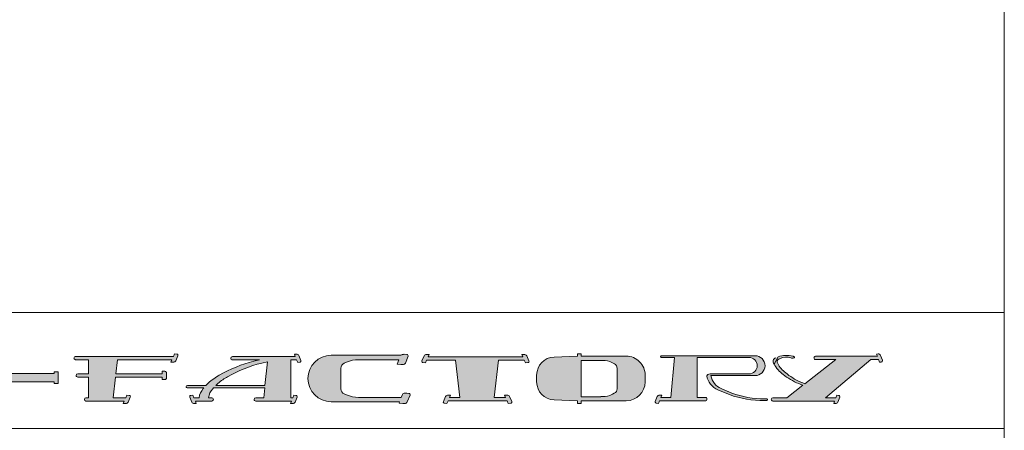
# Model space of a CAD drawing. Units: millimetres. Extents: x -101 to 101, y -70 to 70.
# Drawn here: x 87 to 101, y -67 to -61 of the extents above; entities that cross this region are included whole.
import ezdxf

# ---------------------------------------------------------------- set-up
doc = ezdxf.new("R2010")
doc.units = ezdxf.units.MM
doc.header["$LTSCALE"] = 2.54
doc.layers.add('一般', color=7, linetype='Continuous', lineweight=5)

# ---------------------------------------------------------------- blocks, each defined once
blk = doc.blocks.new('グループ-12')
at = {"layer": '一般', "linetype": 'Continuous', "lineweight": 0}
h = blk.add_hatch(color=140, dxfattribs=at)
edge = h.paths.add_edge_path()
edge.add_line((178.4459972472434, -132.5609041237177), (178.512128985929, -132.5655576029014))
edge.add_arc((178.5096093969127, -132.6013641029078), 0.0358950382576658, -23.837987262937418, 85.97491367426221, ccw=False)
edge.add_line((178.5424422981995, -132.6158711482518), (178.4805031637089, -132.7560541724505))
edge.add_arc((178.4140004941192, -132.7266703164577), 0.0727049933330682, 265.9749136743587, 336.1620127370785, ccw=False)
edge.add_line((178.4088970951115, -132.7991959765659), (178.3427653564258, -132.7945424973822))
edge.add_line((178.3427653564258, -132.7945424973822), (178.371596163246, -132.7292915098859))
edge.add_line((178.371596163246, -132.7292915098859), (177.5812416548358, -132.7292915098859))
edge.add_line((177.5812416548358, -132.7292915098859), (177.1056506422283, -132.7292915098859))
edge.add_line((177.1056506422283, -132.7292915098859), (176.8084062593487, -132.7292915098859))
edge.add_line((176.8084062593487, -132.7292915098859), (176.764718280097, -133.1302864169417))
edge.add_line((176.764718280097, -133.1302864169417), (178.0962337569388, -133.1302864169417))
edge.add_line((178.0962337569388, -133.1302864169417), (178.0962337569388, -133.0591136302887))
edge.add_line((178.0962337569388, -133.0591136302887), (178.1676829856555, -133.0591136302887))
edge.add_arc((178.1676829856555, -133.1065621547238), 0.0474485244351683, -6.872369340271689e-11, 89.99999999996572, ccw=False)
edge.add_line((178.2151315100907, -133.1065621547239), (178.2151315100907, -133.24890772803))
edge.add_arc((178.1676829856554, -133.2489077280301), 0.0474485244353105, -89.99999999996572, 6.872369340271689e-11, ccw=False)
edge.add_line((178.1676829856554, -133.2963562524654), (178.0962337569388, -133.2963562524654))
edge.add_line((178.0962337569388, -133.2963562524654), (178.0962337569388, -133.2251834658124))
edge.add_line((178.0962337569388, -133.2251834658124), (176.7543793450403, -133.2251834658124))
edge.add_line((176.7543793450403, -133.2251834658124), (176.6895085061968, -133.8206075718986))
edge.add_line((176.6895085061968, -133.8206075718986), (176.9273040125006, -133.8206075718986))
edge.add_line((176.9273040125006, -133.8206075718986), (177.0462017656524, -133.8206075718986))
edge.add_line((177.0462017656524, -133.8206075718986), (177.078673085997, -133.747117234601))
edge.add_line((177.078673085997, -133.747117234601), (177.1448048246827, -133.7517707137847))
edge.add_arc((177.1422852356663, -133.787577213791), 0.0358950382576151, -23.837987262997274, 85.9749136741201, ccw=False)
edge.add_line((177.1751181369531, -133.8020842591351), (177.1131790024625, -133.9422672833338))
edge.add_arc((177.0466763328728, -133.9128834273411), 0.0727049933329558, 265.97491367428535, 336.16201273711283, ccw=False)
edge.add_line((177.0415729338651, -133.9854090874492), (176.9754411951795, -133.9807556082656))
edge.add_line((176.9754411951795, -133.9807556082656), (177.0042720019998, -133.9155046207691))
edge.add_line((177.0042720019998, -133.9155046207691), (176.9273040125006, -133.9155046207691))
edge.add_line((176.9273040125006, -133.9155046207691), (176.4517129998931, -133.9155046207691))
edge.add_line((176.4517129998931, -133.9155046207691), (175.9761219872857, -133.9155046207691))
edge.add_line((175.9761219872857, -133.9155046207691), (175.9046727585691, -133.9155046207691))
edge.add_arc((175.9046727585691, -133.8680560963339), 0.0474485244351968, 180, 270, ccw=False)
edge.add_arc((175.9046727585691, -133.8680560963338), 0.0474485244352536, 90.00000000006872, 180.0000000000687, ccw=False)
edge.add_line((175.9046727585691, -133.8206075718986), (175.9761219872857, -133.8206075718986))
edge.add_line((175.9761219872857, -133.8206075718986), (175.9761219872857, -133.2251834658124))
edge.add_line((175.9761219872857, -133.2251834658124), (175.738326480982, -133.2251834658124))
edge.add_line((175.738326480982, -133.2251834658124), (175.6668772522654, -133.2251834658124))
edge.add_arc((175.6668772522654, -133.1777349413771), 0.0474485244352252, 179.9999999998971, 269.99999999996567, ccw=False)
edge.add_arc((175.6668772522655, -133.177734941377), 0.047448524435282, 90.00000000010289, 180.000000000103, ccw=False)
edge.add_line((175.6668772522654, -133.1302864169417), (175.738326480982, -133.1302864169417))
edge.add_line((175.738326480982, -133.1302864169417), (175.9761219872857, -133.1302864169417))
edge.add_line((175.9761219872857, -133.1302864169417), (175.9761219872857, -132.7292915098859))
edge.add_line((175.9761219872857, -132.7292915098859), (175.6788776044061, -132.7292915098859))
edge.add_line((175.6788776044061, -132.7292915098859), (175.6074283756897, -132.7292915098859))
edge.add_arc((175.6074283756896, -132.6818429854504), 0.0474485244355094, 180.000000000103, 270.00000000013733, ccw=False)
edge.add_arc((175.6074283756894, -132.6818429854506), 0.0474485244353673, 89.99999999982839, 179.9999999998628, ccw=False)
edge.add_line((175.6074283756896, -132.6343944610152), (175.6788776044061, -132.6343944610152))
edge.add_line((175.6788776044061, -132.6343944610152), (176.7489573827727, -132.6343944610152))
edge.add_line((176.7489573827727, -132.6343944610152), (177.1056506422283, -132.6343944610152))
edge.add_line((177.1056506422283, -132.6343944610152), (177.5812416548358, -132.6343944610152))
edge.add_line((177.5812416548358, -132.6343944610152), (178.4135259268988, -132.6343944610152))
edge.add_line((178.4135259268988, -132.6343944610152), (178.4459972472434, -132.5609041237177))
h = blk.add_hatch(color=140, dxfattribs=at)
edge = h.paths.add_edge_path()
edge.add_line((181.8050387547692, -133.9155046207691), (181.7330368806445, -133.9155046207691))
edge.add_line((181.7330368806445, -133.9155046207691), (181.2881318695173, -133.9155046207691))
edge.add_line((181.2881318695173, -133.9155046207691), (180.8432268583901, -133.9155046207691))
edge.add_line((180.8432268583901, -133.9155046207691), (180.7794491300436, -133.9155046207691))
edge.add_arc((180.7794491300435, -133.8680560963338), 0.0474485244352252, 180.0000000000344, 270.00000000003433, ccw=False)
edge.add_arc((180.7794491300436, -133.8680560963338), 0.047448524435282, 90.00000000003428, 180.0000000000344, ccw=False)
edge.add_line((180.7794491300436, -133.8206075718986), (180.8432268583901, -133.8206075718986))
edge.add_line((180.8432268583901, -133.8206075718986), (181.0077246737746, -133.8206075718986))
edge.add_line((181.0077246737746, -133.8206075718986), (181.0367402179785, -133.5359164252866))
edge.add_line((181.0367402179785, -133.5359164252866), (179.7839629555814, -133.5359164252866))
edge.add_line((179.7839629555814, -133.5359164252866), (179.5642045668481, -133.5359164252866))
edge.add_line((179.5642045668481, -133.5359164252866), (179.544618612906, -133.559405548134))
edge.add_arc((180.0106917529376, -133.9480316843091), 0.606839719841535, 140.1776119533433, 167.8788286840456)
edge.add_line((179.4173810913498, -133.8206075718986), (179.4215977625391, -133.8206075718986))
edge.add_line((179.4215977625391, -133.8206075718986), (179.450284197236, -133.8206075718986))
edge.add_line((179.450284197236, -133.8206075718986), (179.5140619255824, -133.8206075718986))
edge.add_arc((179.5140619255824, -133.8680560963339), 0.0474485244353673, 6.872369340271689e-11, 90.00000000006872, ccw=False)
edge.add_arc((179.5140619255825, -133.8680560963338), 0.0474485244352536, 269.99999999993133, 359.99999999993133, ccw=False)
edge.add_line((179.5140619255825, -133.9155046207691), (179.450284197236, -133.9155046207691))
edge.add_line((179.450284197236, -133.9155046207691), (179.4215977625391, -133.9155046207691))
edge.add_line((179.4215977625391, -133.9155046207691), (179.1166054388906, -133.9155046207691))
edge.add_line((179.1166054388906, -133.9155046207691), (179.0446035647659, -133.9155046207691))
edge.add_line((179.0446035647659, -133.9155046207691), (179.0715741552295, -133.9807556082656))
edge.add_line((179.0715741552295, -133.9807556082656), (179.0124572362866, -133.9852023915818))
edge.add_arc((179.0072223038964, -133.9156075739855), 0.0697914260736161, 202.457075715866, 274.30169604632255, ccw=False)
edge.add_line((178.9427234430472, -133.9422672833338), (178.8847807347344, -133.8020842591351))
edge.add_arc((178.9186336672853, -133.7880916191022), 0.036630793294569, 94.30169604656231, 202.4570757158553, ccw=False)
edge.add_line((178.915886055765, -133.7515640179173), (178.9750029747081, -133.747117234601))
edge.add_line((178.9750029747081, -133.747117234601), (179.0053791861087, -133.8206075718986))
edge.add_line((179.0053791861087, -133.8206075718986), (179.1166054388906, -133.8206075718986))
edge.add_line((179.1166054388906, -133.8206075718986), (179.1498336714782, -133.8206075718986))
edge.add_arc((179.7705988322285, -133.9457015211565), 0.6332439347852814, 142.1736933369754, 168.6065867566752, ccw=False)
edge.add_line((179.2704162162815, -133.5573521531298), (179.2870592404406, -133.5359164252866))
edge.add_line((179.2870592404406, -133.5359164252866), (178.8941529333269, -133.5359164252866))
edge.add_line((178.8941529333269, -133.5359164252866), (178.8663463701315, -133.5359164252866))
edge.add_line((178.8663463701315, -133.5359164252866), (178.8185130738716, -133.5359164252866))
edge.add_arc((178.8185130738715, -133.50033003196), 0.0355863933265539, 180.0000000000916, 270.0000000000915, ccw=False)
edge.add_arc((178.8185130738715, -133.5003300319601), 0.0355863933265255, 89.99999999990848, 179.9999999999085, ccw=False)
edge.add_line((178.8185130738716, -133.4647436386336), (178.8663463701315, -133.4647436386336))
edge.add_line((178.8663463701315, -133.4647436386336), (178.8941529333269, -133.4647436386336))
edge.add_line((178.8941529333269, -133.4647436386336), (179.348015563358, -133.4647436386336))
edge.add_arc((180.3467648299018, -134.4018673618489), 1.369562327911679, 120.3307799216989, 136.8233074120918, ccw=False)
edge.add_line((179.6551476646479, -133.2197647153918), (179.6991507606902, -133.1940196613236))
edge.add_line((179.6991507606902, -133.1940196613236), (179.7330961014087, -133.1741591353433))
edge.add_arc((181.6216555282962, -136.4020592058909), 3.739785498438009, 103.88886334665648, 120.3307799217001, ccw=False)
edge.add_line((180.7239598161491, -132.7716132301574), (180.8842863853159, -132.7319694853816))
edge.add_line((180.8842863853159, -132.7319694853816), (180.1732548403177, -132.7319694853816))
edge.add_line((180.1732548403177, -132.7319694853816), (180.1094771119713, -132.7319694853816))
edge.add_arc((180.1094771119712, -132.6845209609462), 0.0474485244353389, 180.0000000000344, 270.00000000010294, ccw=False)
edge.add_arc((180.1094771119712, -132.6845209609462), 0.047448524435282, 90.00000000010289, 180.000000000103, ccw=False)
edge.add_line((180.1094771119711, -132.6370724365109), (180.1732548403177, -132.6370724365109))
edge.add_line((180.1732548403177, -132.6370724365109), (181.0074517361813, -132.6370724365109))
edge.add_line((181.0074517361813, -132.6370724365109), (181.0630648625721, -132.6370724365109))
edge.add_line((181.0630648625721, -132.6370724365109), (181.3967436209176, -132.6370724365109))
edge.add_line((181.3967436209176, -132.6370724365109), (181.5635830000904, -132.6370724365109))
edge.add_line((181.5635830000904, -132.6370724365109), (181.9136505061696, -132.6370724365109))
edge.add_line((181.9136505061696, -132.6370724365109), (181.886679915706, -132.5718214490146))
edge.add_line((181.886679915706, -132.5718214490146), (181.9457968346488, -132.5673746656984))
edge.add_arc((181.951031767039, -132.6369694832947), 0.0697914260735899, 22.457075715957387, 94.3016960463475, ccw=False)
edge.add_line((182.0155306278882, -132.6103097739463), (182.073473336201, -132.750492798145))
edge.add_arc((182.0396204036499, -132.7644854381779), 0.0366307932946433, -85.69830395371042, 22.457075715903386, ccw=False)
edge.add_line((182.0423680151702, -132.8010130393629), (181.9832510962271, -132.8054598226791))
edge.add_line((181.9832510962271, -132.8054598226791), (181.9528748848267, -132.7319694853816))
edge.add_line((181.9528748848267, -132.7319694853816), (181.786035505654, -132.7319694853816))
edge.add_line((181.786035505654, -132.7319694853816), (181.786035505654, -133.8206075718986))
edge.add_line((181.786035505654, -133.8206075718986), (181.8442631334263, -133.8206075718986))
edge.add_line((181.8442631334263, -133.8206075718986), (181.874639344827, -133.747117234601))
edge.add_line((181.874639344827, -133.747117234601), (181.93375626377, -133.7515640179173))
edge.add_arc((181.9310086522498, -133.7880916191022), 0.036630793294594, -22.457075715780206, 85.69830395370712, ccw=False)
edge.add_line((181.9648615848008, -133.8020842591351), (181.9069188764879, -133.9422672833338))
edge.add_arc((181.8424200156386, -133.9156075739855), 0.0697914260736126, 265.69830395358264, 337.54292428415556, ccw=False)
edge.add_line((181.8371850832484, -133.9852023915818), (181.7780681643056, -133.9807556082656))
edge.add_line((181.7780681643056, -133.9807556082656), (181.8050387547692, -133.9155046207691))
edge = h.paths.add_edge_path(flags=16)
edge.add_arc((181.7688420640111, -136.3183163517946), 3.585286402483706, 103.1960940236849, 120.0825216294382)
edge.add_line((179.971728745741, -133.2159523645857), (179.9389421047229, -133.2349447553813))
edge.add_line((179.9389421047229, -133.2349447553813), (179.9042645109356, -133.2550325226123))
edge.add_arc((180.585741537645, -134.4314690690897), 1.3595638586769, 120.0825216294286, 134.679137012495)
edge.add_line((179.6297834695637, -133.4647436386336), (179.7839629555814, -133.4647436386336))
edge.add_line((179.7839629555814, -133.4647436386336), (181.0439941040294, -133.4647436386336))
edge.add_line((181.0439941040294, -133.4647436386336), (181.1128026537794, -132.7896163762487))
edge.add_line((181.1128026537794, -132.7896163762487), (180.9503767552261, -132.8277013449298))
h = blk.add_hatch(color=140, dxfattribs=at)
edge = h.paths.add_edge_path()
edge.add_arc((185.0109679435406, -132.6607390204426), 0.0921600000000874, 85.5189262409188, 135.0459835307488, ccw=False)
edge.add_line((185.0181683844817, -132.5688607354658), (185.0614744415893, -132.5722546027619))
edge.add_line((185.0614744415893, -132.5722546027619), (185.118795728116, -132.5767468343964))
edge.add_arc((185.115776504091, -132.6152724091), 0.0386437009091483, 338.36045514099834, 445.5189262409028, ccw=False)
edge.add_line((185.1516966815631, -132.6295228992786), (185.1147579860583, -132.7226315910836))
edge.add_line((185.1147579860583, -132.7226315910836), (185.1147579860583, -132.7268908887167))
edge.add_line((185.1147579860583, -132.7268908887167), (185.1130682093544, -132.7268908887167))
edge.add_line((185.1130682093544, -132.7268908887167), (185.0744397371459, -132.8242588781549))
edge.add_arc((185.0084564511875, -132.7980815529109), 0.0709862407991706, 265.51892624091863, 338.3604551408722, ccw=False)
edge.add_line((185.0029103114902, -132.8688508027109), (184.9455890249636, -132.8643585710763))
edge.add_line((184.9455890249636, -132.8643585710763), (184.8360525488856, -132.8557742692788))
edge.add_line((184.8360525488856, -132.8557742692788), (184.8871840153244, -132.7268908887167))
edge.add_line((184.8871840153244, -132.7268908887167), (183.7800429526765, -132.7268908887167))
edge.add_line((183.7800429526765, -132.7268908887167), (183.72793669822, -132.7268908887167))
edge.add_arc((183.72793669822, -133.5668295529462), 0.8399386642295494, 90, 113.9629766372805)
edge.add_line((183.3867987647367, -132.7992868049469), (183.3174703645227, -132.8301001339013))
edge.add_arc((183.3814566647406, -132.97406600777), 0.1575449759730911, 113.962976637252, 180)
edge.add_line((183.2239116887675, -132.97406600777), (183.2239116887675, -133.562454932677))
edge.add_line((183.2239116887675, -133.562454932677), (183.2239116887675, -133.567286293498))
edge.add_line((183.2239116887675, -133.567286293498), (183.2240179361512, -133.567286293498))
edge.add_arc((183.3848235737801, -133.5602130024477), 0.1609611274175224, 182.5186222250136, 246.0370233627173)
edge.add_line((183.3194498164847, -133.7073005831491), (183.3867987647367, -133.7372341355002))
edge.add_arc((183.72793669822, -132.9696913875007), 0.839938664229637, 246.0370233627244, 269.9999999999981)
edge.add_line((183.72793669822, -133.8096300517303), (183.7800429526765, -133.8096300517303))
edge.add_line((183.7800429526765, -133.8096300517303), (183.7800429526765, -133.8144614125513))
edge.add_line((183.7800429526765, -133.8144614125513), (184.9547363401708, -133.8144614125513))
edge.add_line((184.9547363401708, -133.8144614125513), (184.988876661016, -133.728406380876))
edge.add_arc((185.0548599469744, -133.75458370612), 0.0709862407991117, 85.5189262409379, 158.3604551408851, ccw=False)
edge.add_line((185.0604060866716, -133.68381445632), (185.1177273731984, -133.6883066879546))
edge.add_line((185.1177273731984, -133.6883066879546), (185.175048659725, -133.6927989195891))
edge.add_arc((185.1720294357001, -133.7313244942926), 0.0386437009091005, 338.36045514083423, 445.5189262408962, ccw=False)
edge.add_line((185.2079496131721, -133.7455749844713), (185.1306926687549, -133.9403109633477))
edge.add_arc((185.0647093827967, -133.9141336381038), 0.0709862407990006, 265.5189262409079, 338.36045514097475, ccw=False)
edge.add_line((185.0591632430994, -133.9849028879037), (185.0018419565727, -133.9804106562691))
edge.add_line((185.0018419565727, -133.9804106562691), (184.8923054804945, -133.9718263544714))
edge.add_line((184.8923054804945, -133.9718263544714), (184.9047479394416, -133.9404635502478))
edge.add_line((184.9047479394416, -133.9404635502478), (183.7800429526765, -133.9404635502478))
edge.add_line((183.7800429526765, -133.9404635502478), (183.7800429526765, -133.9356332916674))
edge.add_line((183.7800429526765, -133.9356332916674), (182.9458613615661, -133.9356332916674))
edge.add_arc((182.9458613615661, -133.2682604702235), 0.6673728214439337, 180, 269.99999999999756, ccw=False)
edge.add_arc((182.9458613615661, -133.2682604702235), 0.6673728214439337, 90, 180, ccw=False)
edge.add_line((182.9458613615661, -132.6008876487796), (183.7800429526765, -132.6008876487796))
edge.add_line((183.7800429526765, -132.6008876487796), (184.9404938767152, -132.6008876487796))
edge.add_line((184.9404938767152, -132.6008876487796), (184.9457487029216, -132.5956243811278))
h = blk.add_hatch(color=140, dxfattribs=at)
edge = h.paths.add_edge_path()
edge.add_line((185.6844866580418, -132.7424588716578), (185.650812696203, -132.8159492089554))
edge.add_line((185.650812696203, -132.8159492089554), (185.580666133779, -132.8111895047907))
edge.add_arc((185.583069453715, -132.775770364003), 0.0355005842325663, 155.3823046088044, 266.11821917505625, ccw=False)
edge.add_line((185.5507956063226, -132.7609821844212), (185.615028782831, -132.6207991602226))
edge.add_arc((185.6826834246657, -132.6517991516656), 0.0744187478478259, 86.11821917504972, 155.382304608633, ccw=False)
edge.add_line((185.6877214279601, -132.5775511311261), (185.7578679903843, -132.5823108352908))
edge.add_line((185.7578679903843, -132.5823108352908), (185.7279693759038, -132.6475618227872))
edge.add_line((185.7279693759038, -132.6475618227872), (186.0225900420423, -132.6475618227872))
edge.add_line((186.0225900420423, -132.6475618227872), (188.1505141308212, -132.6475618227872))
edge.add_line((188.1505141308212, -132.6475618227872), (188.4451347969595, -132.6475618227872))
edge.add_line((188.4451347969595, -132.6475618227872), (188.4152361824791, -132.5823108352908))
edge.add_line((188.4152361824791, -132.5823108352908), (188.4853827449034, -132.5775511311261))
edge.add_arc((188.4904207481977, -132.6517991516652), 0.0744187478474416, 24.61769539116142, 93.88178082488378, ccw=False)
edge.add_line((188.5580753900321, -132.6207991602226), (188.6223085665406, -132.7609821844212))
edge.add_arc((188.5900347191482, -132.775770364003), 0.0355005842325054, -86.11821917491272, 24.617695391355483, ccw=False)
edge.add_line((188.5924380390844, -132.8111895047907), (188.5222914766604, -132.8159492089554))
edge.add_line((188.5222914766604, -132.8159492089554), (188.4886175148215, -132.7424588716578))
edge.add_line((188.4886175148215, -132.7424588716578), (188.1505141308212, -132.7424588716578))
edge.add_line((188.1505141308212, -132.7424588716578), (187.7488092729876, -132.7424588716578))
edge.add_line((187.7488092729876, -132.7424588716578), (187.6279265175968, -133.8123682220974))
edge.add_line((187.6279265175968, -133.8123682220974), (187.8721106466266, -133.8123682220974))
edge.add_line((187.8721106466266, -133.8123682220974), (187.9519293024037, -133.8123682220974))
edge.add_line((187.9519293024037, -133.8123682220974), (187.9220306879233, -133.747117234601))
edge.add_line((187.9220306879233, -133.747117234601), (187.9921772503473, -133.7423575304363))
edge.add_arc((187.9972152536417, -133.8166055509756), 0.0744187478475589, 24.617695391291477, 93.8817808249214, ccw=False)
edge.add_line((188.0648698954761, -133.7856055595327), (188.1291030719848, -133.9257885837315))
edge.add_arc((188.0968292245925, -133.9405767633133), 0.0355005842323923, -86.11821917508342, 24.617695391287725, ccw=False)
edge.add_line((188.0992325445286, -133.9759959041008), (188.0290859821044, -133.9807556082656))
edge.add_line((188.0290859821044, -133.9807556082656), (187.9954120202656, -133.907265270968))
edge.add_line((187.9954120202656, -133.907265270968), (187.8721106466266, -133.907265270968))
edge.add_line((187.8721106466266, -133.907265270968), (186.515795536598, -133.907265270968))
edge.add_line((186.515795536598, -133.907265270968), (186.3009935262367, -133.907265270968))
edge.add_line((186.3009935262367, -133.907265270968), (186.2673195643979, -133.9807556082656))
edge.add_line((186.2673195643979, -133.9807556082656), (186.1971730019736, -133.9759959041008))
edge.add_arc((186.1995763219096, -133.9405767633132), 0.0355005842324548, 155.3823046088531, 266.1182191749981, ccw=False)
edge.add_line((186.1673024745173, -133.9257885837315), (186.231535651026, -133.7856055595327))
edge.add_arc((186.2991902928605, -133.8166055509757), 0.0744187478477365, 86.11821917500009, 155.3823046086256, ccw=False)
edge.add_line((186.304228296155, -133.7423575304363), (186.3743748585791, -133.747117234601))
edge.add_line((186.3743748585791, -133.747117234601), (186.3444762440985, -133.8123682220974))
edge.add_line((186.3444762440985, -133.8123682220974), (186.515795536598, -133.8123682220974))
edge.add_line((186.515795536598, -133.8123682220974), (186.6366782919888, -133.8123682220974))
edge.add_line((186.6366782919888, -133.8123682220974), (186.515795536598, -132.7424588716578))
edge.add_line((186.515795536598, -132.7424588716578), (186.0225900420423, -132.7424588716578))
edge.add_line((186.0225900420423, -132.7424588716578), (185.6844866580418, -132.7424588716578))
h = blk.add_hatch(color=140, dxfattribs=at)
edge = h.paths.add_edge_path()
edge.add_line((188.8442034163077, -133.2667091331429), (188.8442034163077, -133.1696553331616))
edge.add_arc((189.362304877364, -133.1696553331615), 0.5181014610562177, 92.04308244127913, 180.0000000000032, ccw=False)
edge.add_line((189.343834063335, -132.6518832279089), (190.0120790705169, -132.6280444982281))
edge.add_line((190.0120790705169, -132.6280444982281), (190.0120790705169, -132.5572998752055))
edge.add_line((190.0120790705169, -132.5572998752055), (190.1182495845359, -132.5572998752055))
edge.add_line((190.1182495845359, -132.5572998752055), (190.1182495845359, -132.6261540532658))
edge.add_line((190.1182495845359, -132.6261540532658), (190.4013709552531, -132.6261540532658))
edge.add_line((190.4013709552531, -132.6261540532658), (190.6844923259704, -132.6261540532658))
edge.add_line((190.6844923259704, -132.6261540532658), (191.4150372143028, -132.6261540532658))
edge.add_arc((191.4150372143028, -133.1696553331616), 0.5435012798957076, 0, 90, ccw=False)
edge.add_line((191.9585384941984, -133.1696553331616), (191.9585384941984, -133.2667091331429))
edge.add_line((191.9585384941984, -133.2667091331429), (191.9585384941984, -133.3637629331242))
edge.add_arc((191.4150372143028, -133.3637629331242), 0.5435012798956791, 270, 360, ccw=False)
edge.add_line((191.4150372143028, -133.9072642130199), (190.6844923259704, -133.9072642130199))
edge.add_line((190.6844923259704, -133.9072642130199), (190.6844923259704, -133.9119003722571))
edge.add_line((190.6844923259704, -133.9119003722571), (190.4013709552531, -133.9119003722571))
edge.add_line((190.4013709552531, -133.9119003722571), (190.1182495845359, -133.9119003722571))
edge.add_line((190.1182495845359, -133.9119003722571), (190.1182495845359, -133.9807556082656))
edge.add_line((190.1182495845359, -133.9807556082656), (190.0120790705169, -133.9807556082656))
edge.add_line((190.0120790705169, -133.9807556082656), (190.0120790705169, -133.9053737680578))
edge.add_line((190.0120790705169, -133.9053737680578), (189.343834063335, -133.8815350383769))
edge.add_arc((189.3623048773641, -133.3637629331242), 0.5181014610562898, 180, 267.95691755871496, ccw=False)
edge.add_line((188.8442034163077, -133.3637629331242), (188.8442034163077, -133.2667091331429))
edge = h.paths.add_edge_path()
edge.add_line((190.4013709552531, -132.7470939729469), (190.1182495845359, -132.7470939729469))
edge.add_line((190.1182495845359, -132.7470939729469), (190.1182495845359, -133.7863242933389))
edge.add_line((190.1182495845359, -133.7863242933389), (190.1182495845359, -133.7909615105242))
edge.add_line((190.1182495845359, -133.7909615105242), (190.4013709552531, -133.7909615105242))
edge.add_line((190.4013709552531, -133.7909615105242), (190.6844923259704, -133.7909615105242))
edge.add_line((190.6844923259704, -133.7909615105242), (190.6844923259704, -133.7863242933389))
edge.add_line((190.6844923259704, -133.7863242933389), (190.7384091052547, -133.7863242933389))
edge.add_arc((190.7384091052547, -133.1897169814784), 0.5966073118605097, 270, 296.6919815604169)
edge.add_line((191.0064015113197, -133.7227463942287), (191.0181540611923, -133.7168375380898))
edge.add_line((191.0181540611923, -133.7168375380898), (191.0733308716438, -133.68909616803))
edge.add_arc((191.0058187724276, -133.5548164877694), 0.1502960946647138, 296.6919815604187, 357.7732047974377)
edge.add_line((191.156001371676, -133.5606562612655), (191.1562711278708, -133.5537188883475))
edge.add_line((191.1562711278708, -133.5537188883475), (191.156361277166, -133.5537188883475))
edge.add_line((191.156361277166, -133.5537188883475), (191.156361277166, -133.5490816711622))
edge.add_line((191.156361277166, -133.5490816711622), (191.156361277166, -132.9843365951236))
edge.add_line((191.156361277166, -132.9843365951236), (191.156361277166, -132.9771965624626))
edge.add_arc((191.0085454641381, -132.9771965624626), 0.1478158130278757, 0, 63.30801843958697)
edge.add_line((191.0749434358027, -132.8451328507931), (191.0181540611923, -132.8165807281959))
edge.add_line((191.0181540611923, -132.8165807281959), (191.0064015113197, -132.8106718720571))
edge.add_arc((190.7384091052547, -133.3437012848072), 0.5966073118603609, 63.3080184395757, 90.00000000000001)
edge.add_line((190.7384091052547, -132.7470939729469), (190.6844923259704, -132.7470939729469))
edge.add_line((190.6844923259704, -132.7470939729469), (190.4013709552531, -132.7470939729469))
h = blk.add_hatch(color=140, dxfattribs=at)
edge = h.paths.add_edge_path()
edge.add_line((197.400188521833, -133.9155046207691), (197.3352223085776, -133.9155046207691))
edge.add_line((197.3352223085776, -133.9155046207691), (196.9337911766421, -133.9155046207691))
edge.add_line((196.9337911766421, -133.9155046207691), (196.5323600447067, -133.9155046207691))
edge.add_line((196.5323600447067, -133.9155046207691), (195.7852521047158, -133.9155046207691))
edge.add_line((195.7852521047158, -133.9155046207691), (195.6793188893439, -133.9155046207691))
edge.add_line((195.6793188893439, -133.9155046207691), (195.6264096307953, -133.9155046207691))
edge.add_arc((195.6264096307951, -133.8680560963339), 0.0474485244352536, 180, 270.0000000000343, ccw=False)
edge.add_arc((195.6264096307953, -133.8680560963339), 0.0474485244353104, 90, 180.0000000000343, ccw=False)
edge.add_line((195.6264096307953, -133.8206075718986), (195.6793188893439, -133.8206075718986))
edge.add_line((195.6793188893439, -133.8206075718986), (195.7852521047158, -133.8206075718986))
edge.add_line((195.7852521047158, -133.8206075718986), (196.0305711297874, -133.8206075718986))
edge.add_line((196.0305711297874, -133.8206075718986), (196.489759208498, -133.462426087989))
edge.add_line((196.489759208498, -133.462426087989), (196.4897216759912, -133.4624479465729))
edge.add_line((196.4897216759912, -133.4624479465729), (196.4296458576349, -133.4393895794572))
edge.add_arc((197.1288926103953, -131.6175857763457), 1.951387997881788, 233.4778963894224, 249.00214373756728, ccw=False)
edge.add_line((195.9675574999867, -133.1857745021084), (195.9210719331387, -133.1513492317179))
edge.add_arc((196.4717921731244, -132.4076937065779), 0.9253736125484884, 208.6349958754818, 233.4778963894122, ccw=False)
edge.add_line((195.659600609294, -132.8511586842749), (195.6595253528845, -132.8511721000235))
edge.add_arc((195.7485738984041, -132.7801563065569), 0.1138985793627397, 111.1755568542738, 218.5721947461642, ccw=False)
edge.add_line((195.707430679582, -132.6739483881808), (195.7748016618826, -132.6478499662416))
edge.add_arc((196.0157447546625, -133.269825228844), 0.6670133441302207, 73.54105343669511, 111.1755568543098, ccw=False)
edge.add_line((196.204728485254, -132.6301440967012), (196.219117655162, -132.6343951506603))
edge.add_line((196.219117655162, -132.6343951506603), (196.2291950773593, -132.6373723665666))
edge.add_arc((196.2226481120449, -132.6595328465792), 0.0231073501124551, 15.417008447185822, 73.54105343670881, ccw=False)
edge.add_arc((196.2298122160641, -132.6575572353367), 0.0156758343733946, 296.7697017202281, 375.4170084466936, ccw=False)
edge.add_line((196.2368726976764, -132.6715529983635), (196.2302814486784, -132.6748781041305))
edge.add_arc((196.1944517894131, -132.6038541360853), 0.079549786422934, 268.24164833784556, 296.7697017203062, ccw=False)
edge.add_line((196.1920108671484, -132.683366464805), (196.1858758165356, -132.6831781269476))
edge.add_line((196.1858758165356, -132.6831781269476), (196.1842697861177, -132.6831288239594))
edge.add_arc((196.1872323024397, -132.586625721381), 0.0965485645166206, 253.54105343657722, 268.2416483382775, ccw=False)
edge.add_line((196.1598773655914, -132.6792180144741), (196.1429867622705, -132.6742279513517))
edge.add_arc((196.0149451332988, -133.1076293554089), 0.451919722725613, 73.54105343672896, 113.7920697682994)
edge.add_line((195.8326322869721, -132.6941157983727), (195.7939787750579, -132.7111576381327))
edge.add_arc((195.8258028300296, -132.7833394861802), 0.0788859281646127, 113.7920697682343, 218.572194746198)
edge.add_arc((196.5254123436317, -132.4256576380734), 0.8631887560153867, 208.122206367368, 232.1761789555031)
edge.add_line((195.9960743448072, -133.1074905439321), (196.034850257558, -133.1375940544576))
edge.add_arc((197.1356370184402, -131.7196859549647), 1.795047317354358, 232.1761789554909, 248.7455655340001)
edge.add_line((196.4849141086359, -133.3926338221132), (196.5478496073578, -133.4171137067902))
edge.add_line((196.5478496073578, -133.4171137067902), (197.4355800915613, -132.7246553506487))
edge.add_line((197.4355800915613, -132.7246553506487), (197.011847230074, -132.7246553506487))
edge.add_line((197.011847230074, -132.7246553506487), (196.9059140147021, -132.7246553506487))
edge.add_line((196.9059140147021, -132.7246553506487), (196.8530047561536, -132.7246553506487))
edge.add_arc((196.8530047561536, -132.6772068262133), 0.0474485244353673, 180, 270.0000000000343, ccw=False)
edge.add_arc((196.8530047561535, -132.6772068262133), 0.0474485244353104, 90, 180, ccw=False)
edge.add_line((196.8530047561535, -132.629758301778), (196.9059140147021, -132.629758301778))
edge.add_line((196.9059140147021, -132.629758301778), (197.011847230074, -132.629758301778))
edge.add_line((197.011847230074, -132.629758301778), (197.7589551700648, -132.629758301778))
edge.add_line((197.7589551700648, -132.629758301778), (198.1603863020002, -132.629758301778))
edge.add_line((198.1603863020002, -132.629758301778), (198.5618174339357, -132.629758301778))
edge.add_line((198.5618174339357, -132.629758301778), (198.6267836471912, -132.629758301778))
edge.add_line((198.6267836471912, -132.629758301778), (198.6024484871276, -132.5645073142817))
edge.add_line((198.6024484871276, -132.5645073142817), (198.6515824384569, -132.5604111995297))
edge.add_arc((198.6570495960952, -132.6259911633667), 0.0658074575523839, 20.452849576953383, 94.76551638108828, ccw=False)
edge.add_line((198.7187085560152, -132.6029956392134), (198.7709893944048, -132.7431786634121))
edge.add_arc((198.7355772565942, -132.7563855139882), 0.0377947140014766, 274.76551638113943, 380.4528495770205, ccw=False)
edge.add_line((198.738717169106, -132.7940495731943), (198.689583217777, -132.7981456879462))
edge.add_line((198.689583217777, -132.7981456879462), (198.6621752169195, -132.7246553506487))
edge.add_line((198.6621752169195, -132.7246553506487), (198.5618174339357, -132.7246553506487))
edge.add_line((198.5618174339357, -132.7246553506487), (198.4391579213998, -132.7246553506487))
edge.add_line((198.4391579213998, -132.7246553506487), (197.1345067426098, -133.8206075718986))
edge.add_line((197.1345067426098, -133.8206075718986), (197.3352223085776, -133.8206075718986))
edge.add_line((197.3352223085776, -133.8206075718986), (197.4355800915613, -133.8206075718986))
edge.add_line((197.4355800915613, -133.8206075718986), (197.4629880924188, -133.747117234601))
edge.add_line((197.4629880924188, -133.747117234601), (197.5121220437478, -133.7512133493531))
edge.add_arc((197.508982131236, -133.788877408559), 0.0377947140014574, 339.54715042304514, 445.23448361881765, ccw=False)
edge.add_line((197.5443942690466, -133.8020842591351), (197.4921134306569, -133.9422672833338))
edge.add_arc((197.4304544707369, -133.9192717591806), 0.0658074575523183, 265.2344836188089, 339.5471504230757, ccw=False)
edge.add_line((197.4249873130986, -133.9848517230176), (197.3758533617696, -133.9807556082656))
edge.add_line((197.3758533617696, -133.9807556082656), (197.400188521833, -133.9155046207691))
h = blk.add_hatch(color=140, dxfattribs=at)
edge = h.paths.add_edge_path()
edge.add_arc((192.4212702777269, -132.6380501468046), 0.0237242622176268, 180, 270.00000000006867, ccw=False)
edge.add_arc((192.4212702777269, -132.6380501468046), 0.0237242622176836, 90, 179.9999999999314, ccw=False)
edge.add_line((192.4212702777269, -132.6143258845868), (192.4531591419, -132.6143258845868))
edge.add_line((192.4531591419, -132.6143258845868), (192.508772268291, -132.6143258845868))
edge.add_line((192.508772268291, -132.6143258845868), (193.2873560377636, -132.6143258845868))
edge.add_line((193.2873560377636, -132.6143258845868), (193.3985822905454, -132.6143258845868))
edge.add_line((193.3985822905454, -132.6143258845868), (194.6220710711454, -132.6143258845868))
edge.add_line((194.6220710711454, -132.6143258845868), (194.733297323927, -132.6143258845868))
edge.add_line((194.733297323927, -132.6143258845868), (195.115963694006, -132.6143258845868))
edge.add_arc((195.115963694006, -132.8990170311989), 0.2846911466119764, 0, 90, ccw=False)
edge.add_arc((195.115963694006, -132.8990170311989), 0.2846911466119764, 270, 360, ccw=False)
edge.add_line((195.115963694006, -133.1837081778108), (194.733297323927, -133.1837081778108))
edge.add_line((194.733297323927, -133.1837081778108), (194.6220710711454, -133.1837081778108))
edge.add_line((194.6220710711454, -133.1837081778108), (193.8449171767124, -133.1837081778108))
edge.add_arc((194.3436961429796, -133.0914905743796), 0.5072322383022893, 190.4749419311814, 246.7445966352933)
edge.add_line((194.1434253833874, -133.5575122116729), (194.3360600353135, -133.640296110483))
edge.add_line((194.3360600353135, -133.640296110483), (194.3387384258317, -133.6414471370891))
edge.add_arc((195.3405596954108, -131.3102511638225), 2.537345172016509, 246.744596635284, 268.3511498632922)
edge.add_line((195.2675504000144, -133.8465457375543), (195.413566346866, -133.8507489249547))
edge.add_line((195.413566346866, -133.8507489249547), (195.4478063160688, -133.8517109872469))
edge.add_arc((195.4471622280387, -133.8746341955401), 0.0229322551843855, 351.223005692325, 448.39054732704733, ccw=False)
edge.add_arc((195.4407004252863, -133.8736365122137), 0.0294706240046923, 268.3905473269382, 351.2230056926115, ccw=False)
edge.add_line((195.4398726970053, -133.9030955099074), (195.4056327278023, -133.9021334476152))
edge.add_line((195.4056327278023, -133.9021334476152), (195.2517784430735, -133.8977046273046))
edge.add_arc((195.330323993714, -131.1690842126116), 2.729750679275416, 246.91776248668378, 268.3511498632974, ccw=False)
edge.add_line((194.260119943295, -133.6802994685129), (194.257282562084, -133.6790902623895))
edge.add_line((194.257282562084, -133.6790902623895), (194.0480572851061, -133.5899247723561))
edge.add_arc((194.2615636230917, -133.0889358506907), 0.5445868672594874, 190.4749419311838, 246.9177624866872, ccw=False)
edge.add_line((193.7260525609331, -133.1879447305815), (193.725731923492, -133.1862104932409))
edge.add_line((193.725731923492, -133.1862104932409), (193.7323887292333, -133.1859810311051))
edge.add_arc((193.7589617030741, -133.1829937762512), 0.0267403558374076, 117.4861658815314, 186.414092390114, ccw=False)
edge.add_line((193.7466201081794, -133.1592718103595), (193.7574781055834, -133.1536228263781))
edge.add_arc((193.8284726593489, -133.290082530112), 0.1538228767364842, 90, 117.4861658812255, ccw=False)
edge.add_line((193.8284726593489, -133.1362596533755), (193.8434873016726, -133.1362596533755))
edge.add_line((193.8434873016726, -133.1362596533755), (194.6220710711454, -133.1362596533755))
edge.add_line((194.6220710711454, -133.1362596533755), (194.9409597128775, -133.1362596533755))
edge.add_arc((194.9409597128775, -132.8990170311989), 0.2372426221766659, 270, 359.9999999999931)
edge.add_arc((194.9409597128775, -132.8990170311989), 0.2372426221767228, 0, 90)
edge.add_line((194.9409597128775, -132.6617744090222), (194.6220710711454, -132.6617744090222))
edge.add_line((194.6220710711454, -132.6617744090222), (193.4541954169364, -132.6617744090222))
edge.add_line((193.4541954169364, -132.6617744090222), (193.4541954169364, -133.8100506714529))
edge.add_line((193.4541954169364, -133.8100506714529), (193.5411548373238, -133.8100506714529))
edge.add_line((193.5411548373238, -133.8100506714529), (193.6709187989025, -133.8100506714529))
edge.add_line((193.6709187989025, -133.8100506714529), (193.7028076630756, -133.8100506714529))
edge.add_arc((193.7028076630756, -133.8337749336706), 0.0237242622176836, 0, 90, ccw=False)
edge.add_line((193.7265319252934, -133.8337749336706), (193.7265319252934, -133.8586579712105))
edge.add_line((193.7265319252934, -133.8586579712105), (193.7265319252934, -133.8835410087503))
edge.add_arc((193.7028076630756, -133.8835410087503), 0.0237242622176836, 270, 360, ccw=False)
edge.add_line((193.7028076630756, -133.907265270968), (193.6709187989025, -133.907265270968))
edge.add_line((193.6709187989025, -133.907265270968), (193.5411548373238, -133.907265270968))
edge.add_line((193.5411548373238, -133.907265270968), (192.9275923387779, -133.907265270968))
edge.add_line((192.9275923387779, -133.907265270968), (192.3714610748688, -133.907265270968))
edge.add_line((192.3714610748688, -133.907265270968), (192.3410848634682, -133.9807556082656))
edge.add_line((192.3410848634682, -133.9807556082656), (192.2819679445252, -133.9763088249493))
edge.add_arc((192.2847155560454, -133.9397812237644), 0.036630793294617, 157.5429242840796, 265.69830395361515, ccw=False)
edge.add_line((192.2508626234944, -133.9257885837315), (192.3088053318073, -133.7856055595327))
edge.add_arc((192.3733041926564, -133.8122652688809), 0.0697914260734744, 85.6983039536687, 157.5429242841541, ccw=False)
edge.add_line((192.3785391250466, -133.7426704512848), (192.4376560439895, -133.747117234601))
edge.add_line((192.4376560439895, -133.747117234601), (192.4106854535258, -133.8123682220974))
edge.add_line((192.4106854535258, -133.8123682220974), (192.6936509156307, -133.8123682220974))
edge.add_line((192.6936509156307, -133.8123682220974), (192.7987660914013, -132.6617744090222))
edge.add_line((192.7987660914013, -132.6617744090222), (192.508772268291, -132.6617744090222))
edge.add_line((192.508772268291, -132.6617744090222), (192.4531591419, -132.6617744090222))
edge.add_line((192.4531591419, -132.6617744090222), (192.4212702777269, -132.6617744090222))
blk.add_hatch(color=140, dxfattribs=at).paths.add_polyline_path([(174.9932667446153, -133.0792336439943), (175.104492997397, -133.0792336439943), (175.104492997397, -133.4113733150415), (174.9932667446153, -133.4113733150415), (174.9932667446153, -133.3639247906062), (172.5462891834156, -133.3639247906062), (172.5462891834156, -133.4113733150415), (172.4350629306337, -133.4113733150415), (172.4350629306337, -133.0792336439943), (172.5462891834156, -133.0792336439943), (172.5462891834156, -133.1266821684295), (174.9932667446153, -133.1266821684295)])
at = {"layer": '一般', "color": 7, "linetype": 'Continuous', "lineweight": 15, "flags": 128}
for points in [[(178.4459972472434, -132.5609041237177), (178.512128985929, -132.5655576029014, -0.5195298882788136), (178.5424422981995, -132.6158711482518), (178.4805031637089, -132.7560541724505, -0.316196552254081), (178.4088970951115, -132.7991959765659), (178.3427653564258, -132.7945424973822), (178.371596163246, -132.7292915098859), (177.5812416548358, -132.7292915098859), (177.1056506422283, -132.7292915098859), (176.8084062593487, -132.7292915098859), (176.764718280097, -133.1302864169417), (178.0962337569388, -133.1302864169417), (178.0962337569388, -133.0591136302887), (178.1676829856555, -133.0591136302887, -0.4142135623732706), (178.2151315100907, -133.1065621547239), (178.2151315100907, -133.24890772803, -0.4142135623732706), (178.1676829856554, -133.2963562524654), (178.0962337569388, -133.2963562524654), (178.0962337569388, -133.2251834658124), (176.7543793450403, -133.2251834658124), (176.6895085061968, -133.8206075718986), (176.9273040125006, -133.8206075718986), (177.0462017656524, -133.8206075718986), (177.078673085997, -133.747117234601), (177.1448048246827, -133.7517707137847, -0.5195298882784016), (177.1751181369531, -133.8020842591351), (177.1131790024625, -133.9422672833338, -0.3161965522545085), (177.0415729338651, -133.9854090874492), (176.9754411951795, -133.9807556082656), (177.0042720019998, -133.9155046207691), (176.9273040125006, -133.9155046207691), (176.4517129998931, -133.9155046207691), (175.9761219872857, -133.9155046207691), (175.9046727585691, -133.9155046207691, -0.4142135623730951), (175.8572242341339, -133.8680560963339, -0.4142135623730951), (175.9046727585691, -133.8206075718986), (175.9761219872857, -133.8206075718986), (175.9761219872857, -133.2251834658124), (175.738326480982, -133.2251834658124), (175.6668772522654, -133.2251834658124, -0.4142135623732706), (175.6194287278302, -133.1777349413771, -0.4142135623730951), (175.6668772522654, -133.1302864169417), (175.738326480982, -133.1302864169417), (175.9761219872857, -133.1302864169417), (175.9761219872857, -132.7292915098859), (175.6788776044061, -132.7292915098859), (175.6074283756897, -132.7292915098859, -0.4142135623730951), (175.559979851254, -132.6818429854505, -0.4142135623730951), (175.6074283756896, -132.6343944610152), (175.6788776044061, -132.6343944610152), (176.7489573827727, -132.6343944610152), (177.1056506422283, -132.6343944610152), (177.5812416548358, -132.6343944610152), (178.4135259268988, -132.6343944610152)], [(181.8050387547692, -133.9155046207691), (181.7330368806445, -133.9155046207691), (181.2881318695173, -133.9155046207691), (180.8432268583901, -133.9155046207691), (180.7794491300436, -133.9155046207691, -0.4142135623730951), (180.7320006056083, -133.8680560963339, -0.4142135623730951), (180.7794491300436, -133.8206075718986), (180.8432268583901, -133.8206075718986), (181.0077246737746, -133.8206075718986), (181.0367402179785, -133.5359164252866), (179.7839629555814, -133.5359164252866), (179.5642045668481, -133.5359164252866), (179.544618612906, -133.559405548134, 0.1214614295381821), (179.4173810913498, -133.8206075718986), (179.4215977625391, -133.8206075718986), (179.450284197236, -133.8206075718986), (179.5140619255824, -133.8206075718986, -0.4142135623730951), (179.5615104500178, -133.8680560963339, -0.4142135623730951), (179.5140619255825, -133.9155046207691), (179.450284197236, -133.9155046207691), (179.4215977625391, -133.9155046207691), (179.1166054388906, -133.9155046207691), (179.0446035647659, -133.9155046207691), (179.0715741552295, -133.9807556082656), (179.0124572362866, -133.9852023915818, -0.3241703141133138), (178.9427234430472, -133.9422672833338), (178.8847807347344, -133.8020842591351, -0.5103797288623702), (178.915886055765, -133.7515640179173), (178.9750029747081, -133.747117234601), (179.0053791861087, -133.8206075718986), (179.1166054388906, -133.8206075718986), (179.1498336714782, -133.8206075718986, -0.115849396132429), (179.2704162162815, -133.5573521531298), (179.2870592404406, -133.5359164252866), (178.8941529333269, -133.5359164252866), (178.8663463701315, -133.5359164252866), (178.8185130738716, -133.5359164252866, -0.4142135623730951), (178.782926680545, -133.5003300319601, -0.4142135623730951), (178.8185130738716, -133.4647436386336), (178.8663463701315, -133.4647436386336), (178.8941529333269, -133.4647436386336), (179.348015563358, -133.4647436386336, -0.0720867048100015), (179.6551476646479, -133.2197647153918), (179.6991507606902, -133.1940196613236), (179.7330961014087, -133.1741591353433, -0.0718647290116705), (180.7239598161491, -132.7716132301574), (180.8842863853159, -132.7319694853816), (180.1732548403177, -132.7319694853816), (180.1094771119713, -132.7319694853816, -0.4142135623732706), (180.0620285875359, -132.6845209609463, -0.4142135623730951), (180.1094771119711, -132.6370724365109), (180.1732548403177, -132.6370724365109), (181.0074517361813, -132.6370724365109), (181.0630648625721, -132.6370724365109), (181.3967436209176, -132.6370724365109), (181.5635830000904, -132.6370724365109), (181.9136505061696, -132.6370724365109), (181.886679915706, -132.5718214490146), (181.9457968346488, -132.5673746656984, -0.3241703141129934), (182.0155306278882, -132.6103097739463), (182.073473336201, -132.750492798145, -0.5103797288642489), (182.0423680151702, -132.8010130393629), (181.9832510962271, -132.8054598226791), (181.9528748848267, -132.7319694853816), (181.786035505654, -132.7319694853816), (181.786035505654, -133.8206075718986), (181.8442631334263, -133.8206075718986), (181.874639344827, -133.747117234601), (181.93375626377, -133.7515640179173, -0.5103797288635532), (181.9648615848008, -133.8020842591351), (181.9069188764879, -133.9422672833338, -0.3241703141138327), (181.8371850832484, -133.9852023915818), (181.7780681643056, -133.9807556082656)], [(185.6844866580418, -132.7424588716578), (185.650812696203, -132.8159492089554), (185.580666133779, -132.8111895047907, -0.524655089063707), (185.5507956063226, -132.7609821844212), (185.615028782831, -132.6207991602226, -0.3117720947804062), (185.6877214279601, -132.5775511311261), (185.7578679903843, -132.5823108352908), (185.7279693759038, -132.6475618227872), (186.0225900420423, -132.6475618227872), (188.1505141308212, -132.6475618227872), (188.4451347969595, -132.6475618227872), (188.4152361824791, -132.5823108352908), (188.4853827449034, -132.5775511311261, -0.3117720947811784), (188.5580753900321, -132.6207991602226), (188.6223085665406, -132.7609821844212, -0.5246550890636672), (188.5924380390844, -132.8111895047907), (188.5222914766604, -132.8159492089554), (188.4886175148215, -132.7424588716578), (188.1505141308212, -132.7424588716578), (187.7488092729876, -132.7424588716578), (187.6279265175968, -133.8123682220974), (187.8721106466266, -133.8123682220974), (187.9519293024037, -133.8123682220974), (187.9220306879233, -133.747117234601), (187.9921772503473, -133.7423575304363, -0.3117720947806939), (188.0648698954761, -133.7856055595327), (188.1291030719848, -133.9257885837315, -0.524655089064599), (188.0992325445286, -133.9759959041008), (188.0290859821044, -133.9807556082656), (187.9954120202656, -133.907265270968), (187.8721106466266, -133.907265270968), (186.515795536598, -133.907265270968), (186.3009935262367, -133.907265270968), (186.2673195643979, -133.9807556082656), (186.1971730019736, -133.9759959041008, -0.5246550890635558), (186.1673024745173, -133.9257885837315), (186.231535651026, -133.7856055595327, -0.3117720947806789), (186.304228296155, -133.7423575304363), (186.3743748585791, -133.747117234601), (186.3444762440985, -133.8123682220974), (186.515795536598, -133.8123682220974), (186.6366782919888, -133.8123682220974), (186.515795536598, -132.7424588716578), (186.0225900420423, -132.7424588716578)], [(188.8442034163077, -133.2667091331429), (188.8442034163077, -133.1696553331616, -0.4038075740729918), (189.343834063335, -132.6518832279089), (190.0120790705169, -132.6280444982281), (190.0120790705169, -132.5572998752055), (190.1182495845359, -132.5572998752055), (190.1182495845359, -132.6261540532658), (190.4013709552531, -132.6261540532658), (190.6844923259704, -132.6261540532658), (191.4150372143028, -132.6261540532658, -0.4142135623730951), (191.9585384941984, -133.1696553331616), (191.9585384941984, -133.2667091331429), (191.9585384941984, -133.3637629331242, -0.4142135623730951), (191.4150372143028, -133.9072642130199), (190.6844923259704, -133.9072642130199), (190.6844923259704, -133.9119003722571), (190.4013709552531, -133.9119003722571), (190.1182495845359, -133.9119003722571), (190.1182495845359, -133.9807556082656), (190.0120790705169, -133.9807556082656), (190.0120790705169, -133.9053737680578), (189.343834063335, -133.8815350383769, -0.4038075740729455), (188.8442034163077, -133.3637629331242)], [(180.9503767552261, -132.8277013449298, 0.0738145653539046), (179.971728745741, -133.2159523645857), (179.9389421047229, -133.2349447553813), (179.9042645109356, -133.2550325226123, 0.0637760061769572), (179.6297834695637, -133.4647436386336), (179.7839629555814, -133.4647436386336), (181.0439941040294, -133.4647436386336), (181.1128026537794, -132.7896163762487)]]:
    blk.add_lwpolyline(points, format="xyb", close=True, dxfattribs=at)
for points in [[(185.0181683844817, -132.5688607354658, 0.2195306247446242), (184.9457487029216, -132.5956243811278), (185.0614744415893, -132.5722546027619), (185.118795728116, -132.5767468343964, -0.5049089283827481), (185.1516966815631, -132.6295228992786), (185.1147579860583, -132.7226315910836), (185.1147579860583, -132.7268908887167), (185.1130682093544, -132.7268908887167), (185.0744397371459, -132.8242588781549, -0.3289840749017341), (185.0029103114902, -132.8688508027109), (184.9455890249636, -132.8643585710763), (184.8360525488856, -132.8557742692788), (184.8871840153244, -132.7268908887167), (183.7800429526765, -132.7268908887167), (183.72793669822, -132.7268908887167, 0.104940908572083), (183.3867987647367, -132.7992868049469), (183.3174703645226, -132.8301001339013, 0.2963892226098883), (183.2239116887675, -132.97406600777), (183.2239116887675, -133.562454932677), (183.2239116887675, -133.567286293498), (183.2240179361512, -133.567286293498, 0.2844725995559021), (183.3194498164847, -133.7073005831491), (183.3867987647367, -133.7372341355002, 0.104940908572111), (183.72793669822, -133.8096300517303), (183.7800429526765, -133.8096300517303)], [(195.707430679582, -132.6739483881808, 0.5062137382216262), (195.6595253528845, -132.8511721000235), (195.7748016618826, -132.6478499662416, -0.165703605917418), (196.204728485254, -132.6301440967012), (196.219117655162, -132.6343951506603), (196.2291950773593, -132.6373723665666, -0.2591951139702137), (196.2449239795297, -132.6533899354603, -0.3573003524537334), (196.2368726976764, -132.6715529983635), (196.2302814486784, -132.6748781041305, -0.1251240306592037), (196.1920108671484, -132.683366464805), (196.1858758165356, -132.6831781269476), (196.1842697861177, -132.6831288239594, -0.0642315609829789), (196.1598773655914, -132.6792180144741), (196.1429867622706, -132.6742279513517, 0.1774565177862805), (195.8326322869721, -132.6941157983727), (195.7939787750579, -132.7111576381327, 0.4919532885777971), (195.7641279855818, -132.8325248826384, 0.1053423425491711), (195.9960743448072, -133.1074905439321), (196.034850257558, -133.1375940544576, 0.0724238167105551), (196.4849141086359, -133.3926338221132), (196.5478496073578, -133.4171137067902), (197.4355800915613, -132.7246553506487), (197.011847230074, -132.7246553506487), (196.9059140147021, -132.7246553506487), (196.8530047561536, -132.7246553506487, -0.4142135623732706), (196.8055562317181, -132.6772068262133, -0.4142135623730951), (196.8530047561535, -132.629758301778), (196.9059140147021, -132.629758301778), (197.011847230074, -132.629758301778), (197.7589551700648, -132.629758301778), (198.1603863020002, -132.629758301778), (198.5618174339357, -132.629758301778), (198.6267836471912, -132.629758301778), (198.6024484871276, -132.5645073142817), (198.6515824384569, -132.5604111995297, -0.3361130146431), (198.7187085560152, -132.6029956392134), (198.7709893944048, -132.7431786634121, -0.4968793643067257), (198.738717169106, -132.7940495731943), (198.689583217777, -132.7981456879462), (198.6621752169195, -132.7246553506487), (198.5618174339357, -132.7246553506487), (198.4391579213998, -132.7246553506487), (197.1345067426098, -133.8206075718986), (197.3352223085776, -133.8206075718986), (197.4355800915613, -133.8206075718986), (197.4629880924188, -133.747117234601), (197.5121220437478, -133.7512133493531, -0.4968793643061541), (197.5443942690466, -133.8020842591351), (197.4921134306569, -133.9422672833339, -0.3361130146428692), (197.4249873130986, -133.9848517230176), (197.3758533617696, -133.9807556082656), (197.400188521833, -133.9155046207691)], [(183.7800429526765, -133.8144614125513), (184.9547363401708, -133.8144614125513), (184.988876661016, -133.728406380876, -0.3289840749019963), (185.0604060866716, -133.68381445632), (185.1177273731984, -133.6883066879546), (185.175048659725, -133.6927989195891, -0.5049089283839259), (185.2079496131721, -133.7455749844713), (185.1306926687549, -133.9403109633477, -0.3289840749028685), (185.0591632430994, -133.9849028879037), (185.0018419565727, -133.9804106562691), (184.8923054804945, -133.9718263544714), (184.9047479394416, -133.9404635502478), (183.7800429526765, -133.9404635502478), (183.7800429526765, -133.9356332916674), (182.9458613615661, -133.9356332916674, -0.4142135623730825), (182.2784885401222, -133.2682604702235, -0.4142135623730951), (182.9458613615661, -132.6008876487796), (183.7800429526765, -132.6008876487796), (184.9404938767152, -132.6008876487796), (184.9457487029216, -132.5956243811278)], [(190.6844923259704, -133.7863242933389), (190.7384091052547, -133.7863242933389, 0.1169952042958534), (191.0064015113197, -133.7227463942287), (191.0181540611923, -133.7168375380898), (191.0733308716438, -133.68909616803, 0.2730120739083695), (191.156001371676, -133.5606562612655), (191.1562711278708, -133.5537188883475), (191.156361277166, -133.5537188883475), (191.156361277166, -133.5490816711622), (191.156361277166, -132.9843365951236), (191.156361277166, -132.9771965624626, 0.2834806044073066), (191.0749434358027, -132.8451328507931), (191.0181540611923, -132.8165807281959), (191.0064015113197, -132.8106718720571, 0.116995204295886), (190.7384091052547, -132.7470939729469), (190.6844923259704, -132.7470939729469), (190.4013709552531, -132.7470939729469)], [(193.7466201081794, -133.1592718103595, 0.3101634864845864), (193.7323887292333, -133.1859810311051), (193.7574781055835, -133.1536228263781, -0.1205093582595483), (193.8284726593489, -133.1362596533755), (193.8434873016726, -133.1362596533755), (194.6220710711454, -133.1362596533755), (194.9409597128775, -133.1362596533755, 0.4142135623730601), (195.1782023350544, -132.8990170311989, 0.4142135623730951), (194.9409597128775, -132.6617744090222), (194.6220710711454, -132.6617744090222), (193.4541954169364, -132.6617744090222), (193.4541954169364, -133.8100506714529), (193.5411548373238, -133.8100506714529), (193.6709187989025, -133.8100506714529), (193.7028076630756, -133.8100506714529, -0.4142135623730951), (193.7265319252934, -133.8337749336706), (193.7265319252934, -133.8586579712105), (193.7265319252934, -133.8835410087503, -0.4142135623730951), (193.7028076630756, -133.907265270968), (193.6709187989025, -133.907265270968), (193.5411548373238, -133.907265270968), (192.9275923387779, -133.907265270968), (192.3714610748688, -133.907265270968), (192.3410848634682, -133.9807556082656), (192.2819679445252, -133.9763088249493, -0.5103797288641732), (192.2508626234944, -133.9257885837315), (192.3088053318073, -133.7856055595327, -0.3241703141131161), (192.3785391250466, -133.7426704512848), (192.4376560439895, -133.747117234601), (192.4106854535258, -133.8123682220974), (192.6936509156307, -133.8123682220974), (192.7987660914013, -132.6617744090222), (192.508772268291, -132.6617744090222), (192.4531591419, -132.6617744090222), (192.4212702777269, -132.6617744090222)], [(192.3975460155093, -132.6380501468046, 0.4142135623727442), (192.4212702777269, -132.6617744090222), (192.4081558281162, -132.6355455098008, -0.5575365158344833), (192.4212702777269, -132.6143258845868), (192.4531591419, -132.6143258845868), (192.508772268291, -132.6143258845868), (193.2873560377636, -132.6143258845868), (193.3985822905454, -132.6143258845868), (194.6220710711454, -132.6143258845868), (194.733297323927, -132.6143258845868), (195.115963694006, -132.6143258845868, -0.4142135623730951), (195.400654840618, -132.8990170311989, -0.4142135623730951), (195.115963694006, -133.1837081778108), (194.733297323927, -133.1837081778108), (194.6220710711454, -133.1837081778108), (193.8449171767125, -133.1837081778109, 0.2505781028647736), (194.1434253833874, -133.5575122116729), (194.3360600353135, -133.640296110483), (194.3387384258317, -133.6414471370891, 0.0945566806092814), (195.2675504000144, -133.8465457375543), (195.413566346866, -133.8507489249547), (195.4478063160688, -133.8517109872469, -0.4513468245901838), (195.4698259403101, -133.8781334060109, -0.3780303688363823), (195.4398726970053, -133.9030955099074), (195.4056327278023, -133.9021334476152), (195.2517784430735, -133.8977046273046, -0.0937944007584646), (194.260119943295, -133.6802994685129), (194.257282562084, -133.6790902623895), (194.048057285106, -133.5899247723561, -0.2513812759620132), (193.7260525609331, -133.1879447305815), (193.725731923492, -133.1862104932409)], [(196.4897216759912, -133.4624479465729), (196.4296458576349, -133.4393895794572, -0.0678410986888716), (195.9675574999867, -133.1857745021084), (195.9210719331387, -133.1513492317179, -0.1088241661260322), (195.659600609294, -132.8511586842749, -0.1088241661260322)], [(197.400188521833, -133.9155046207691), (197.3352223085776, -133.9155046207691), (196.9337911766421, -133.9155046207691), (196.5323600447067, -133.9155046207691), (195.7852521047158, -133.9155046207691), (195.6793188893439, -133.9155046207691), (195.6264096307951, -133.9155046207691, -0.4142135623732706), (195.57896110636, -133.8680560963339, -0.4142135623730951), (195.6264096307953, -133.8206075718986), (195.6793188893439, -133.8206075718986), (195.7852521047158, -133.8206075718986), (196.0305711297874, -133.8206075718986), (196.489759208498, -133.462426087989)]]:
    blk.add_lwpolyline(points, format="xyb", dxfattribs=at)
blk.add_lwpolyline([(190.4013709552531, -132.7470939729469), (190.1182495845359, -132.7470939729469), (190.1182495845359, -133.7863242933389), (190.1182495845359, -133.7909615105242), (190.4013709552531, -133.7909615105242), (190.6844923259704, -133.7909615105242)], dxfattribs=at)
at = {"layer": '一般', "color": 7, "linetype": 'Continuous', "lineweight": 15}
blk.add_lwpolyline([(174.9932667446153, -133.0792336439943), (175.104492997397, -133.0792336439943), (175.104492997397, -133.4113733150415), (174.9932667446153, -133.4113733150415), (174.9932667446153, -133.3639247906062), (172.5462891834156, -133.3639247906062), (172.5462891834156, -133.4113733150415), (172.4350629306337, -133.4113733150415), (172.4350629306337, -133.0792336439943), (172.5462891834156, -133.0792336439943), (172.5462891834156, -133.1266821684295), (174.9932667446153, -133.1266821684295)], close=True, dxfattribs=at)
blk = doc.blocks.new('グループ-13')
at = {"layer": '一般', "color": 7, "linetype": 'Continuous', "lineweight": 5}
blk.add_lwpolyline([(143, -131.3758314853902), (202.2713014063004, -131.3758314853902), (202.2713014063004, -134.704511639902), (143, -134.704511639902)], close=True, dxfattribs=at)
at = {"layer": '一般', "color": 7}
blk.add_blockref('グループ-12', (0, 0), dxfattribs=at)

msp = doc.modelspace()

# ---------------------------------------------------------------- linework, layer by layer
at = {"layer": '一般', "color": 7, "linetype": 'Continuous', "lineweight": 15}
for points in [[(-101.3643492968497, 70.14096158051471), (101.1356507031503, 70.14096158051471), (101.1356507031503, -70.35903841948527), (-101.3643492968497, -70.35903841948527)], [(71.5, -55.7), (101.1356507031502, -55.7), (101.1356507031502, -65.68791574269514), (71.5, -65.68791574269514)]]:
    msp.add_lwpolyline(points, close=True, dxfattribs=at)

# ---------------------------------------------------------------- block references
at = {"layer": '一般', "color": 7, "xscale": 0.5, "yscale": 0.5, "zscale": 0.5}
msp.add_blockref('グループ-13', (0, 0), dxfattribs=at)

doc.saveas('drawing.dxf')
